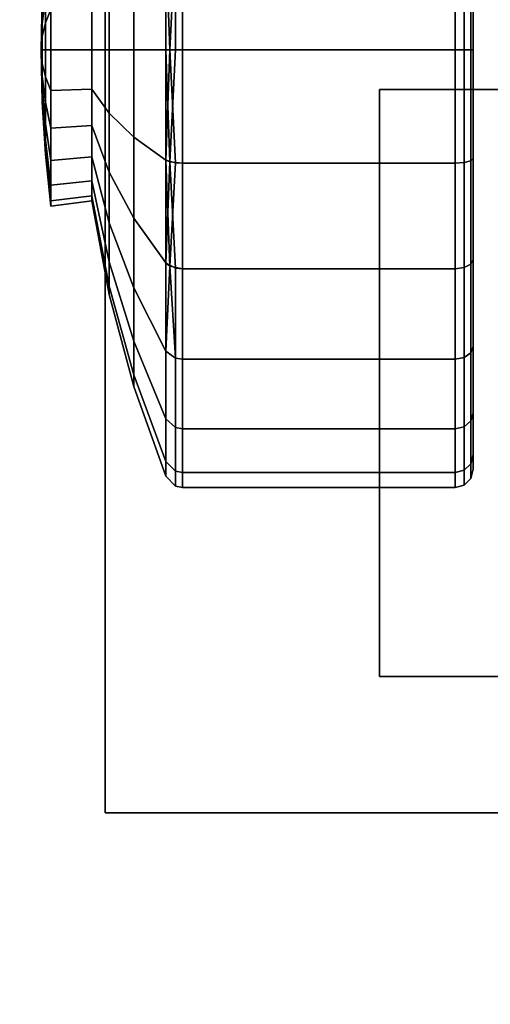
# Model space of a CAD drawing. Units: inches. Extents: x 0 to 132, y -4 to 105.
# Drawn here: x 90 to 91, y 72 to 73 of the extents above; entities that cross this region are included whole.
import ezdxf

# ---------------------------------------------------------------- set-up
doc = ezdxf.new("R2010")
doc.units = ezdxf.units.IN
doc.header["$MEASUREMENT"] = 0
for name, color, linetype in [('A-FURN', 7, 'Continuous'), ('AFUFU-2D-AC-TX', 7, 'Continuous'), ('AFUFU-3D-AC', 7, 'Continuous'), ('AFUFU-3D-AC-RB', 7, 'Continuous'), ('AFUFU-3D-CA', 6, 'Continuous')]:
    doc.layers.add(name, color=color, linetype=linetype)
doc.styles.get("Standard").update_dxf_attribs({"font": 'arial.ttf'})

# ---------------------------------------------------------------- blocks, each defined once
blk = doc.blocks.new('3_EXBSB1020TKL')
at = {"layer": 'AFUFU-2D-AC-TX', "flags": 1}
for tag, height in [('CAPTG', 2.5), ('CAPPN', 0.001), ('CAPMG', 0.001), ('CAPMC', 0.001), ('CAPQT', 0.001), ('CAPDH', 0.001), ('CAPGC', 0.001)]:
    blk.add_attdef(tag, (0, 0), '', height=height, dxfattribs=at)
at = {"layer": 'AFUFU-3D-AC'}
mesh = blk.add_polyface(dxfattribs=at)
corners = [(8.8, 2.945, 1.6942), (-8.8, 2.945, 1.6942), (-8.8, 4.945, 1.6942), (8.8, 4.945, 1.6942), (8.8, 2.945, 2.6942), (-8.8, 2.945, 2.6942), (8.8, 4.945, 2.6942), (-8.8, 4.945, 2.6942)]
mesh.append_faces([[corners[k] for k in face] for face in [(0, 1, 2, 3), (1, 0, 4, 5), (4, 0, 3, 6), (7, 2, 1, 5)]])
at = {"layer": 'AFUFU-3D-AC-RB'}
mesh = blk.add_polyface(dxfattribs=at)
corners = [(-8.945, 4.945, 2.7255), (-9.1401, 4.9258, 2.7255), (-9.9258, 4.1401, 2.7255), (-9.945, 3.945, 2.7255), (-9.3277, 4.8689, 2.7255), (-9.8689, 4.3277, 2.7255), (-9.5006, 4.7765, 2.7255), (-9.7765, 4.5006, 2.7255), (-9.6521, 4.6521, 2.7255), (9.945, 3.945, 2.7255), (8.945, 4.945, 2.7255), (9.9258, 4.1401, 2.7255), (9.1401, 4.9258, 2.7255), (9.8689, 4.3277, 2.7255), (9.3277, 4.8689, 2.7255), (9.7765, 4.5006, 2.7255), (9.5006, 4.7765, 2.7255), (9.6521, 4.6521, 2.7255), (8.945, -4.945, 2.7255), (9.1401, -4.9258, 2.7255), (9.9258, -4.1401, 2.7255), (9.945, -3.945, 2.7255), (9.3277, -4.8689, 2.7255), (9.8689, -4.3277, 2.7255), (9.5006, -4.7765, 2.7255), (9.7765, -4.5006, 2.7255), (9.6521, -4.6521, 2.7255), (-9.945, -3.945, 2.7255), (-8.945, -4.945, 2.7255), (-9.9258, -4.1401, 2.7255), (-9.1401, -4.9258, 2.7255), (-9.8689, -4.3277, 2.7255), (-9.3277, -4.8689, 2.7255), (-9.7765, -4.5006, 2.7255), (-9.5006, -4.7765, 2.7255), (-9.6521, -4.6521, 2.7255)]
mesh.append_faces([[corners[k] for k in face] for face in [(2, 1, 4, 5), (5, 4, 6, 7), (7, 6, 8, 8), (20, 19, 22, 23), (23, 22, 24, 25), (25, 24, 26, 26), (9, 3, 27, 21)]], dxfattribs={"vtx0": -1, "vtx2": -1})
mesh.append_faces([[corners[k] for k in face] for face in [(9, 10, 0, 3), (27, 28, 18, 21)]], dxfattribs={"vtx0": -1, "vtx2": -1, "vtx3": -1})
mesh.append_faces([[corners[k] for k in face] for face in [(0, 1, 2, 3), (9, 11, 12, 10), (11, 13, 14, 12), (13, 15, 16, 14), (18, 19, 20, 21), (27, 29, 30, 28), (29, 31, 32, 30), (31, 33, 34, 32)]], dxfattribs={"vtx1": -1, "vtx3": -1})
mesh.append_faces([[corners[k] for k in face] for face in [(15, 17, 16, 16), (33, 35, 34, 34)]], dxfattribs={"vtx2": -1, "vtx3": -1})
at = {"layer": 'AFUFU-3D-CA'}
mesh = blk.add_polyface(dxfattribs=at)
corners = [(8.575, 3.3975, 1.6942), (7.605, 3.3975, 1.6942), (7.605, 3.3975, 1.5082), (8.575, 3.3975, 1.5082), (8.575, 4.3675, 1.5082), (8.575, 4.3675, 1.6942), (7.605, 4.3675, 1.6942), (7.605, 4.3675, 1.5082)]
mesh.append_faces([[corners[k] for k in face] for face in [(0, 1, 2, 3), (0, 3, 4, 5), (2, 1, 6, 7), (7, 6, 5, 4), (2, 7, 4, 3)]])
mesh = blk.add_polyface(dxfattribs=at)
corners = [(6.8475, 3.5525, 0.7225), (6.8711, 3.5525, 0.9017), (7.54, 3.5525, 0.7225), (6.9403, 3.5525, 1.0688), (7.0503, 3.5525, 1.2122), (7.1882, 3.0449, 1.3319), (7.1832, 3.0513, 1.3404), (7.0425, 3.0449, 1.22), (7.0308, 3.0611, 1.2317), (7.0397, 3.5485, 1.2228), (7.1862, 3.5485, 1.3352), (7.1937, 3.5525, 1.3222), (7.3579, 3.0449, 1.4022), (7.3536, 3.0611, 1.4181), (7.353, 3.0727, 1.4204), (7.1787, 3.0727, 1.3482), (7.353, 3.5225, 1.4204), (7.1787, 3.5225, 1.3482), (7.354, 3.5375, 1.4165), (7.1808, 3.5375, 1.3447), (7.3569, 3.5485, 1.4059), (7.3608, 3.5525, 1.3914), (7.54, 3.0449, 1.4261), (7.54, 3.0513, 1.436), (7.54, 3.0727, 1.445), (7.54, 3.5225, 1.445), (7.54, 3.5375, 1.441), (7.54, 3.5485, 1.43), (7.54, 3.5525, 1.415), (7.54, 3.0449, 0.0189), (7.3579, 3.0449, 0.0428), (7.3536, 3.0611, 0.0269), (7.54, 3.0611, 0.0023), (7.353, 3.0727, 0.0246), (7.54, 3.0727, 0), (7.353, 3.5225, 0.0246), (7.54, 3.5225, 0), (7.354, 3.5375, 0.0285), (7.54, 3.5375, 0.004), (7.3569, 3.5485, 0.0391), (7.54, 3.5485, 0.015), (7.3608, 3.5525, 0.0536), (7.54, 3.5525, 0.03), (7.1882, 3.0449, 0.1131), (7.1799, 3.0611, 0.0988), (7.1787, 3.0727, 0.0968), (7.1787, 3.5225, 0.0968), (7.1808, 3.5375, 0.1003), (7.1862, 3.5485, 0.1098), (7.1937, 3.5525, 0.1228), (7.0425, 3.0449, 0.225), (7.0308, 3.0611, 0.2133), (7.032, 3.5375, 0.2145), (7.0397, 3.5485, 0.2222), (7.0503, 3.5525, 0.2328), (6.9403, 3.5525, 0.3762), (6.8711, 3.5525, 0.5433)]
mesh.append_faces([[corners[k] for k in face] for face in [(9, 10, 11, 4), (6, 13, 14, 15), (15, 14, 16, 17), (17, 16, 18, 19), (19, 18, 20, 10), (10, 20, 21, 11), (13, 23, 24, 14), (14, 24, 25, 16), (16, 25, 26, 18), (18, 26, 27, 20), (20, 27, 28, 21), (29, 30, 31, 32), (32, 31, 33, 34), (34, 33, 35, 36), (36, 35, 37, 38), (38, 37, 39, 40), (40, 39, 41, 42), (30, 43, 44, 31), (31, 44, 45, 33), (33, 45, 46, 35), (35, 46, 47, 37), (37, 47, 48, 39), (39, 48, 49, 41), (43, 50, 51, 44), (47, 52, 53, 48), (48, 53, 54, 49)]])
mesh.append_faces([[corners[k] for k in face] for face in [(0, 1, 2, 2), (1, 3, 2, 2), (3, 4, 2, 2), (5, 6, 7, 7), (4, 11, 2, 2), (12, 13, 6, 6), (11, 21, 2, 2), (22, 23, 12, 12), (21, 28, 2, 2), (42, 41, 2, 2), (41, 49, 2, 2), (49, 54, 2, 2), (54, 55, 2, 2), (55, 56, 2, 2), (56, 0, 2, 2)]], dxfattribs={"vtx2": -1})
mesh.append_faces([[corners[k] for k in face] for face in [(8, 7, 6, 6), (6, 5, 12, 12), (13, 12, 23, 23)]], dxfattribs={"vtx2": -1, "vtx3": -1})
mesh = blk.add_polyface(dxfattribs=at)
corners = [(7.7221, 3.0449, 1.4022), (7.7264, 3.0611, 1.4181), (7.54, 3.0513, 1.436), (7.727, 3.0727, 1.4204), (7.54, 3.0727, 1.445), (7.727, 3.5225, 1.4204), (7.54, 3.5225, 1.445), (7.726, 3.5375, 1.4165), (7.54, 3.5375, 1.441), (7.7231, 3.5485, 1.4059), (7.54, 3.5485, 1.43), (7.7192, 3.5525, 1.3914), (7.54, 3.5525, 1.415), (7.54, 3.5525, 0.7225), (7.8968, 3.0513, 1.3404), (7.9012, 3.0727, 1.3482), (7.9012, 3.5225, 1.3482), (7.8992, 3.5375, 1.3447), (7.8937, 3.5485, 1.3352), (7.8862, 3.5525, 1.3222), (7.8918, 3.0449, 1.3319), (8.0375, 3.0449, 1.22), (8.0492, 3.0611, 1.2317), (8.0403, 3.5485, 1.2228), (8.0297, 3.5525, 1.2122), (8.1397, 3.5525, 1.0688), (8.2089, 3.5525, 0.9017), (8.2325, 3.5525, 0.7225), (8.2089, 3.5525, 0.5433), (8.1397, 3.5525, 0.3762), (8.0297, 3.5525, 0.2328), (8.0375, 3.0449, 0.225), (7.8918, 3.0449, 0.1131), (7.9001, 3.0611, 0.0988), (8.0492, 3.0611, 0.2133), (8.0403, 3.5485, 0.2222), (7.8937, 3.5485, 0.1098), (7.8862, 3.5525, 0.1228), (7.7221, 3.0449, 0.0428), (7.7247, 3.0513, 0.0333), (7.727, 3.0727, 0.0246), (7.9012, 3.0727, 0.0968), (7.727, 3.5225, 0.0246), (7.9012, 3.5225, 0.0968), (7.726, 3.5375, 0.0285), (7.8992, 3.5375, 0.1003), (7.7231, 3.5485, 0.0391), (7.7192, 3.5525, 0.0536), (7.54, 3.0449, 0.0189), (7.54, 3.0611, 0.0023), (7.54, 3.0727, 0), (7.54, 3.5225, 0), (7.54, 3.5375, 0.004), (7.54, 3.5485, 0.015), (7.54, 3.5525, 0.03)]
mesh.append_faces([[corners[k] for k in face] for face in [(2, 1, 3, 4), (4, 3, 5, 6), (6, 5, 7, 8), (8, 7, 9, 10), (10, 9, 11, 12), (1, 14, 15, 3), (3, 15, 16, 5), (5, 16, 17, 7), (7, 17, 18, 9), (9, 18, 19, 11), (18, 23, 24, 19), (31, 32, 33, 34), (35, 36, 37, 30), (33, 39, 40, 41), (41, 40, 42, 43), (43, 42, 44, 45), (45, 44, 46, 36), (36, 46, 47, 37), (39, 49, 50, 40), (40, 50, 51, 42), (42, 51, 52, 44), (44, 52, 53, 46), (46, 53, 54, 47)]])
mesh.append_faces([[corners[k] for k in face] for face in [(0, 1, 2, 2), (12, 11, 13, 13), (11, 19, 13, 13), (21, 22, 14, 14), (19, 24, 13, 13), (24, 25, 13, 13), (25, 26, 13, 13), (26, 27, 13, 13), (27, 28, 13, 13), (28, 29, 13, 13), (29, 30, 13, 13), (30, 37, 13, 13), (38, 39, 32, 32), (37, 47, 13, 13), (48, 49, 39, 39), (47, 54, 13, 13)]], dxfattribs={"vtx2": -1})
mesh.append_faces([[corners[k] for k in face] for face in [(1, 0, 14, 14), (14, 20, 21, 21), (33, 32, 39, 39), (39, 38, 48, 48)]], dxfattribs={"vtx2": -1, "vtx3": -1})
mesh = blk.add_polyface(dxfattribs=at)
corners = [(7.8968, 3.0513, 1.3404), (8.0492, 3.0611, 1.2317), (8.0509, 3.0727, 1.2334), (7.9012, 3.0727, 1.3482), (8.0509, 3.5225, 1.2334), (7.9012, 3.5225, 1.3482), (8.048, 3.5375, 1.2305), (7.8992, 3.5375, 1.3447), (8.0403, 3.5485, 1.2228), (7.8937, 3.5485, 1.3352), (8.0375, 3.0449, 1.22), (8.1494, 3.0449, 1.0743), (8.1637, 3.0611, 1.0826), (8.1657, 3.0727, 1.0837), (8.1657, 3.5225, 1.0838), (8.1622, 3.5375, 1.0817), (8.1527, 3.5485, 1.0763), (8.1397, 3.5525, 1.0688), (8.0297, 3.5525, 1.2122), (8.2197, 3.0449, 0.9046), (8.2356, 3.0611, 0.9089), (8.2379, 3.0727, 0.9095), (8.2379, 3.5225, 0.9095), (8.234, 3.5375, 0.9085), (8.2234, 3.5485, 0.9056), (8.2089, 3.5525, 0.9017), (8.2436, 3.0449, 0.7225), (8.2602, 3.0611, 0.7225), (8.2625, 3.0727, 0.7225), (8.2625, 3.5225, 0.7225), (8.2585, 3.5375, 0.7225), (8.2475, 3.5485, 0.7225), (8.2325, 3.5525, 0.7225), (8.2197, 3.0449, 0.5404), (8.2356, 3.0611, 0.5361), (8.2379, 3.0727, 0.5355), (8.2379, 3.5225, 0.5355), (8.234, 3.5375, 0.5365), (8.2234, 3.5485, 0.5394), (8.2089, 3.5525, 0.5433), (8.1494, 3.0449, 0.3707), (8.1637, 3.0611, 0.3624), (8.1657, 3.0727, 0.3613), (8.1657, 3.5225, 0.3612), (8.1622, 3.5375, 0.3633), (8.1527, 3.5485, 0.3687), (8.1397, 3.5525, 0.3762), (8.0375, 3.0449, 0.225), (8.0492, 3.0611, 0.2133), (8.0509, 3.0727, 0.2116), (8.0509, 3.5225, 0.2116), (8.048, 3.5375, 0.2145), (8.0403, 3.5485, 0.2222), (8.0297, 3.5525, 0.2328), (7.9001, 3.0611, 0.0988), (7.9012, 3.0727, 0.0968), (7.9012, 3.5225, 0.0968), (7.8992, 3.5375, 0.1003), (7.8937, 3.5485, 0.1098)]
mesh.append_faces([[corners[k] for k in face] for face in [(0, 1, 2, 3), (3, 2, 4, 5), (5, 4, 6, 7), (7, 6, 8, 9), (10, 11, 12, 1), (1, 12, 13, 2), (2, 13, 14, 4), (4, 14, 15, 6), (6, 15, 16, 8), (8, 16, 17, 18), (11, 19, 20, 12), (12, 20, 21, 13), (13, 21, 22, 14), (14, 22, 23, 15), (15, 23, 24, 16), (16, 24, 25, 17), (19, 26, 27, 20), (20, 27, 28, 21), (21, 28, 29, 22), (22, 29, 30, 23), (23, 30, 31, 24), (24, 31, 32, 25), (26, 33, 34, 27), (27, 34, 35, 28), (28, 35, 36, 29), (29, 36, 37, 30), (30, 37, 38, 31), (31, 38, 39, 32), (33, 40, 41, 34), (34, 41, 42, 35), (35, 42, 43, 36), (36, 43, 44, 37), (37, 44, 45, 38), (38, 45, 46, 39), (40, 47, 48, 41), (41, 48, 49, 42), (42, 49, 50, 43), (43, 50, 51, 44), (44, 51, 52, 45), (45, 52, 53, 46), (48, 54, 55, 49), (49, 55, 56, 50), (50, 56, 57, 51), (51, 57, 58, 52)]])
mesh = blk.add_polyface(dxfattribs=at)
corners = [(7.54, 2.8391, 0.7225), (7.4568, 2.8409, 0.7448), (7.4538, 2.8409, 0.7225), (7.3737, 2.8463, 0.7671), (7.3678, 2.8463, 0.7225), (7.4654, 2.8409, 0.7656), (7.3909, 2.8463, 0.8086), (7.4791, 2.8409, 0.7834), (7.4183, 2.8463, 0.8442), (7.4969, 2.8409, 0.7971), (7.4539, 2.8463, 0.8716), (7.4111, 2.8553, 0.9458), (7.3577, 2.8553, 0.9048), (7.5177, 2.8409, 0.8057), (7.4954, 2.8463, 0.8888), (7.4733, 2.8553, 0.9716), (7.4755, 2.9229, 0.9634), (7.4153, 2.9229, 0.9384), (7.4355, 2.9516, 1.1126), (7.3381, 2.9516, 1.0722), (7.54, 2.8409, 0.8087), (7.54, 2.8463, 0.8947), (7.54, 2.8553, 0.9804), (7.54, 2.9229, 0.9719), (7.54, 2.9516, 1.1263), (7.54, 2.9923, 1.2781), (7.3962, 2.9923, 1.2591), (7.54, 3.0449, 1.4261), (7.3579, 3.0449, 1.4022), (7.5177, 2.8409, 0.6393), (7.54, 2.8409, 0.6363), (7.4954, 2.8463, 0.5562), (7.54, 2.8463, 0.5503), (7.4733, 2.8553, 0.4734), (7.54, 2.8553, 0.4646), (7.4755, 2.9229, 0.4816), (7.54, 2.9229, 0.4731), (7.4355, 2.9516, 0.3324), (7.54, 2.9516, 0.3187), (7.3962, 2.9923, 0.1859), (7.54, 2.9923, 0.1669), (7.3579, 3.0449, 0.0428), (7.54, 3.0449, 0.0189), (7.4969, 2.8409, 0.6479), (7.4539, 2.8463, 0.5734), (7.4111, 2.8553, 0.4992), (7.4153, 2.9229, 0.5066), (7.3381, 2.9516, 0.3728), (7.4791, 2.8409, 0.6616), (7.4183, 2.8463, 0.6008), (7.3577, 2.8553, 0.5402), (7.3637, 2.9229, 0.5462), (7.4654, 2.8409, 0.6794), (7.3909, 2.8463, 0.6364), (7.4568, 2.8409, 0.7002), (7.3737, 2.8463, 0.6779)]
mesh.append_faces([[corners[k] for k in face] for face in [(2, 1, 3, 4), (1, 5, 6, 3), (5, 7, 8, 6), (7, 9, 10, 8), (8, 10, 11, 12), (9, 13, 14, 10), (10, 14, 15, 11), (11, 15, 16, 17), (17, 16, 18, 19), (13, 20, 21, 14), (14, 21, 22, 15), (15, 22, 23, 16), (16, 23, 24, 18), (18, 24, 25, 26), (26, 25, 27, 28), (30, 29, 31, 32), (32, 31, 33, 34), (34, 33, 35, 36), (36, 35, 37, 38), (38, 37, 39, 40), (40, 39, 41, 42), (29, 43, 44, 31), (31, 44, 45, 33), (33, 45, 46, 35), (35, 46, 47, 37), (43, 48, 49, 44), (44, 49, 50, 45), (45, 50, 51, 46), (48, 52, 53, 49), (52, 54, 55, 53), (54, 2, 4, 55)]])
mesh.append_faces([[corners[k] for k in face] for face in [(0, 1, 2, 2), (0, 5, 1, 1), (0, 7, 5, 5), (0, 9, 7, 7), (0, 13, 9, 9), (0, 20, 13, 13), (0, 29, 30, 30), (0, 43, 29, 29), (0, 48, 43, 43), (0, 52, 48, 48), (0, 54, 52, 52), (0, 2, 54, 54)]], dxfattribs={"vtx2": -1})
mesh = blk.add_polyface(dxfattribs=at)
corners = [(7.54, 2.8391, 0.7225), (7.5623, 2.8409, 0.8057), (7.54, 2.8409, 0.8087), (7.5846, 2.8463, 0.8888), (7.54, 2.8463, 0.8947), (7.6067, 2.8553, 0.9716), (7.54, 2.8553, 0.9804), (7.6045, 2.9229, 0.9634), (7.54, 2.9229, 0.9719), (7.6445, 2.9516, 1.1126), (7.54, 2.9516, 1.1263), (7.6838, 2.9923, 1.2591), (7.54, 2.9923, 1.2781), (7.7221, 3.0449, 1.4022), (7.54, 3.0449, 1.4261), (7.54, 3.0513, 1.436), (7.5831, 2.8409, 0.7971), (7.6261, 2.8463, 0.8716), (7.6689, 2.8553, 0.9458), (7.6647, 2.9229, 0.9384), (7.7419, 2.9516, 1.0722), (7.6009, 2.8409, 0.7834), (7.6617, 2.8463, 0.8442), (7.7223, 2.8553, 0.9048), (7.6146, 2.8409, 0.7656), (7.6891, 2.8463, 0.8086), (7.6232, 2.8409, 0.7448), (7.7063, 2.8463, 0.7671), (7.6262, 2.8409, 0.7225), (7.7122, 2.8463, 0.7225), (7.6232, 2.8409, 0.7002), (7.7063, 2.8463, 0.6779), (7.6146, 2.8409, 0.6794), (7.6891, 2.8463, 0.6364), (7.6009, 2.8409, 0.6616), (7.6617, 2.8463, 0.6008), (7.5831, 2.8409, 0.6479), (7.6261, 2.8463, 0.5734), (7.6689, 2.8553, 0.4992), (7.7223, 2.8553, 0.5402), (7.5623, 2.8409, 0.6393), (7.5846, 2.8463, 0.5562), (7.6067, 2.8553, 0.4734), (7.6045, 2.9229, 0.4816), (7.6647, 2.9229, 0.5066), (7.6445, 2.9516, 0.3324), (7.7419, 2.9516, 0.3728), (7.54, 2.8409, 0.6363), (7.54, 2.8463, 0.5503), (7.54, 2.8553, 0.4646), (7.54, 2.9229, 0.4731), (7.54, 2.9516, 0.3187), (7.54, 2.9923, 0.1669), (7.6838, 2.9923, 0.1859), (7.54, 3.0449, 0.0189), (7.7221, 3.0449, 0.0428)]
mesh.append_faces([[corners[k] for k in face] for face in [(2, 1, 3, 4), (4, 3, 5, 6), (6, 5, 7, 8), (8, 7, 9, 10), (10, 9, 11, 12), (12, 11, 13, 14), (1, 16, 17, 3), (3, 17, 18, 5), (5, 18, 19, 7), (7, 19, 20, 9), (16, 21, 22, 17), (17, 22, 23, 18), (21, 24, 25, 22), (24, 26, 27, 25), (26, 28, 29, 27), (28, 30, 31, 29), (30, 32, 33, 31), (32, 34, 35, 33), (34, 36, 37, 35), (35, 37, 38, 39), (36, 40, 41, 37), (37, 41, 42, 38), (38, 42, 43, 44), (44, 43, 45, 46), (40, 47, 48, 41), (41, 48, 49, 42), (42, 49, 50, 43), (43, 50, 51, 45), (45, 51, 52, 53), (53, 52, 54, 55)]])
mesh.append_faces([[corners[k] for k in face] for face in [(0, 1, 2, 2), (0, 16, 1, 1), (0, 21, 16, 16), (0, 24, 21, 21), (0, 26, 24, 24), (0, 28, 26, 26), (0, 30, 28, 28), (0, 32, 30, 30), (0, 34, 32, 32), (0, 36, 34, 34), (0, 40, 36, 36), (0, 47, 40, 40)]], dxfattribs={"vtx2": -1})
mesh.append_faces([[corners[k] for k in face] for face in [(15, 14, 13, 13)]], dxfattribs={"vtx2": -1, "vtx3": -1})
mesh = blk.add_polyface(dxfattribs=at)
corners = [(7.6445, 2.9516, 1.1126), (7.7419, 2.9516, 1.0722), (7.8178, 2.9923, 1.2036), (7.6838, 2.9923, 1.2591), (7.8918, 3.0449, 1.3319), (7.7221, 3.0449, 1.4022), (7.8968, 3.0513, 1.3404), (7.6689, 2.8553, 0.9458), (7.7223, 2.8553, 0.9048), (7.7163, 2.9229, 0.8988), (7.6647, 2.9229, 0.9384), (7.8255, 2.9516, 1.008), (7.9328, 2.9923, 1.1153), (8.0375, 3.0449, 1.22), (7.6617, 2.8463, 0.8442), (7.6891, 2.8463, 0.8086), (7.7633, 2.8553, 0.8514), (7.7559, 2.9229, 0.8472), (7.8897, 2.9516, 0.9244), (8.0211, 2.9923, 1.0003), (8.1494, 3.0449, 1.0743), (7.7063, 2.8463, 0.7671), (7.7891, 2.8553, 0.7892), (7.7809, 2.9229, 0.787), (7.9301, 2.9516, 0.827), (8.0766, 2.9923, 0.8663), (8.2197, 3.0449, 0.9046), (7.7122, 2.8463, 0.7225), (7.7979, 2.8553, 0.7225), (7.7894, 2.9229, 0.7225), (7.9438, 2.9516, 0.7225), (8.0956, 2.9923, 0.7225), (8.2436, 3.0449, 0.7225), (7.7063, 2.8463, 0.6779), (7.7891, 2.8553, 0.6558), (7.7809, 2.9229, 0.658), (7.9301, 2.9516, 0.618), (8.0766, 2.9923, 0.5787), (8.2197, 3.0449, 0.5404), (7.6891, 2.8463, 0.6364), (7.7633, 2.8553, 0.5936), (7.7559, 2.9229, 0.5978), (7.8897, 2.9516, 0.5206), (8.0211, 2.9923, 0.4447), (8.1494, 3.0449, 0.3707), (7.6617, 2.8463, 0.6008), (7.7223, 2.8553, 0.5402), (7.7163, 2.9229, 0.5462), (7.8255, 2.9516, 0.437), (7.9328, 2.9923, 0.3297), (8.0375, 3.0449, 0.225), (7.6689, 2.8553, 0.4992), (7.6647, 2.9229, 0.5066), (7.7419, 2.9516, 0.3728), (7.8178, 2.9923, 0.2414), (7.8918, 3.0449, 0.1131), (7.6445, 2.9516, 0.3324), (7.6838, 2.9923, 0.1859), (7.7221, 3.0449, 0.0428)]
mesh.append_faces([[corners[k] for k in face] for face in [(0, 1, 2, 3), (3, 2, 4, 5), (7, 8, 9, 10), (10, 9, 11, 1), (1, 11, 12, 2), (2, 12, 13, 4), (14, 15, 16, 8), (8, 16, 17, 9), (9, 17, 18, 11), (11, 18, 19, 12), (12, 19, 20, 13), (15, 21, 22, 16), (16, 22, 23, 17), (17, 23, 24, 18), (18, 24, 25, 19), (19, 25, 26, 20), (21, 27, 28, 22), (22, 28, 29, 23), (23, 29, 30, 24), (24, 30, 31, 25), (25, 31, 32, 26), (27, 33, 34, 28), (28, 34, 35, 29), (29, 35, 36, 30), (30, 36, 37, 31), (31, 37, 38, 32), (33, 39, 40, 34), (34, 40, 41, 35), (35, 41, 42, 36), (36, 42, 43, 37), (37, 43, 44, 38), (39, 45, 46, 40), (40, 46, 47, 41), (41, 47, 48, 42), (42, 48, 49, 43), (43, 49, 50, 44), (46, 51, 52, 47), (47, 52, 53, 48), (48, 53, 54, 49), (49, 54, 55, 50), (53, 56, 57, 54), (54, 57, 58, 55)]])
mesh.append_faces([[corners[k] for k in face] for face in [(4, 6, 5, 5)]], dxfattribs={"vtx2": -1})

msp = doc.modelspace()

# ---------------------------------------------------------------- block references
at = {"layer": 'A-FURN', "rotation": 270}
msp.add_blockref('3_EXBSB1020TKL', (87.2975, 80.675), dxfattribs=at)

doc.saveas('drawing.dxf')
